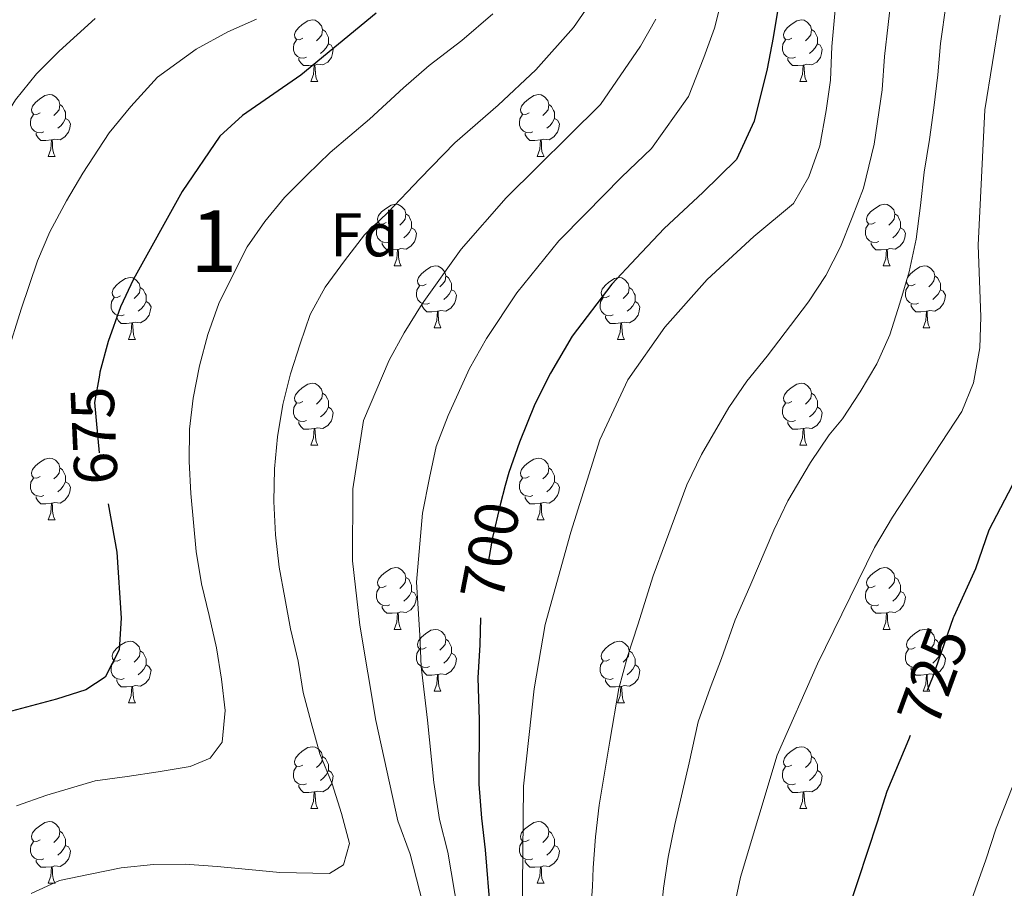
# Model space of a CAD drawing. Extents: x 599057 to 603556, y 782176 to 785213.
# Drawn here: x 600013 to 600173, y 784026 to 784167 of the extents above; entities that cross this region are included whole.
import ezdxf
from ezdxf.enums import TextEntityAlignment as Align

# ---------------------------------------------------------------- set-up
doc = ezdxf.new("R2010")
doc.units = 0
doc.header["$MEASUREMENT"] = 0
doc.linetypes.add('DGN Style 5', pattern=[29.724961, 12.739269, -16.985692])
for name, color, linetype in [('Nivel 22', 7, 'Continuous'), ('Nivel 36', 7, 'Continuous'), ('Nivel 37', 7, 'Continuous'), ('Nivel 4', 7, 'Continuous'), ('Nivel 41', 7, 'Continuous'), ('Nivel 48', 7, 'Continuous'), ('Nivel 5', 7, 'Continuous'), ('Nivel 61', 7, 'Continuous'), ('Nivel 63', 7, 'Continuous')]:
    doc.layers.add(name, color=color, linetype=linetype)
doc.styles.add('Style-arial', font='arial.shx', dxfattribs={"bigfont": 'arialbig.shx'})
doc.styles.add('Style-ariali', font='ariali.shx', dxfattribs={"bigfont": 'arialibig.shx'})
doc.styles.add('Style-arialn', font='arialn.shx', dxfattribs={"bigfont": 'arialnbig.shx'})

msp = doc.modelspace()

# ---------------------------------------------------------------- linework, layer by layer
at = {"layer": 'Nivel 22', "color": 25, "linetype": 'DGN Style 5', "lineweight": 30, "flags": 128}
for points, elevation in [([(600025.794, 784109.055), (600025.007, 784104.582), (600025.846, 784095.441), (600027.186, 784088.137)], 675), ([(600091.64, 784091.137), (600090.8, 784087.977), (600089.578, 784082.704), (600087.668, 784072.006), (600087.612, 784069.67)], 700), ([(600164.404, 784069.844), (600164.319, 784069.656), (600160.958, 784059.987), (600158.833, 784054.776), (600157.307, 784050.547)], 725)]:
    msp.add_lwpolyline(points, dxfattribs=dict(at, elevation=elevation))
at = {"layer": 'Nivel 36', "color": 92, "linetype": 'Continuous', "lineweight": 0, "flags": 128}
for points in [[(600058.804, 784163.748), (600058.274, 784163.483), (600057.744, 784163.538), (600057.479, 784163.908), (600057.424, 784164.333), (600057.584, 784164.853), (600058.064, 784165.448), (600058.699, 784165.978), (600059.599, 784166.563), (600060.344, 784166.723), (600060.769, 784166.668), (600061.299, 784166.353), (600061.829, 784165.768), (600061.989, 784165.128), (600061.879, 784164.278), (600061.454, 784163.748), (600061.034, 784163.323)], [(600138.131, 784163.748), (600137.601, 784163.483), (600137.071, 784163.538), (600136.806, 784163.908), (600136.751, 784164.333), (600136.911, 784164.853), (600137.391, 784165.448), (600138.026, 784165.978), (600138.926, 784166.563), (600139.671, 784166.723), (600140.096, 784166.668), (600140.626, 784166.353), (600141.156, 784165.768), (600141.316, 784165.128), (600141.206, 784164.278), (600140.781, 784163.748), (600140.361, 784163.323)], [(600061.989, 784165.128), (600062.464, 784164.813), (600062.779, 784164.173), (600062.939, 784163.853), (600062.939, 784163.273), (600062.939, 784162.848), (600062.569, 784162.158), (600062.149, 784161.678), (600061.669, 784161.258)], [(600141.316, 784165.128), (600141.791, 784164.813), (600142.106, 784164.173), (600142.266, 784163.853), (600142.266, 784163.273), (600142.266, 784162.848), (600141.896, 784162.158), (600141.476, 784161.678), (600140.996, 784161.258)], [(600059.389, 784160.668), (600058.964, 784160.508), (600058.379, 784160.568), (600057.904, 784160.778), (600057.479, 784161.203), (600057.264, 784161.788), (600057.264, 784162.208), (600057.319, 784162.793), (600057.744, 784163.483)], [(600062.939, 784162.848), (600063.394, 784162.598), (600063.739, 784161.983), (600063.629, 784161.258), (600063.419, 784160.618), (600062.834, 784159.878), (600062.039, 784159.398), (600061.189, 784159.503), (600060.759, 784159.373)], [(600138.716, 784160.668), (600138.291, 784160.508), (600137.706, 784160.568), (600137.231, 784160.778), (600136.806, 784161.203), (600136.591, 784161.788), (600136.591, 784162.208), (600136.646, 784162.793), (600137.071, 784163.483)], [(600142.266, 784162.848), (600142.721, 784162.598), (600143.066, 784161.983), (600142.956, 784161.258), (600142.746, 784160.618), (600142.161, 784159.878), (600141.366, 784159.398), (600140.516, 784159.503), (600140.086, 784159.373)], [(600060.649, 784159.373), (600059.759, 784159.288), (600058.914, 784159.288), (600058.489, 784159.718), (600058.169, 784160.193), (600058.169, 784160.508)], [(600139.976, 784159.373), (600139.086, 784159.288), (600138.241, 784159.288), (600137.816, 784159.718), (600137.496, 784160.193), (600137.496, 784160.508)], [(600060.104, 784156.688), (600060.539, 784157.848), (600060.649, 784159.373), (600060.759, 784159.373), (600060.794, 784158.788), (600060.829, 784158.103), (600060.899, 784157.488), (600061.014, 784157.088), (600061.229, 784156.688)], [(600139.431, 784156.688), (600139.866, 784157.848), (600139.976, 784159.373), (600140.086, 784159.373), (600140.121, 784158.788), (600140.156, 784158.103), (600140.226, 784157.488), (600140.341, 784157.088), (600140.556, 784156.688)], [(600060.104, 784156.688), (600061.229, 784156.688)], [(600139.431, 784156.688), (600140.556, 784156.688)], [(600016.168, 784151.608), (600015.638, 784151.343), (600015.108, 784151.398), (600014.843, 784151.768), (600014.788, 784152.193), (600014.948, 784152.713), (600015.428, 784153.308), (600016.063, 784153.838), (600016.963, 784154.423), (600017.708, 784154.583), (600018.133, 784154.528), (600018.663, 784154.213), (600019.193, 784153.628), (600019.353, 784152.988), (600019.243, 784152.138), (600018.818, 784151.608), (600018.398, 784151.183)], [(600095.495, 784151.608), (600094.965, 784151.343), (600094.435, 784151.398), (600094.17, 784151.768), (600094.115, 784152.193), (600094.275, 784152.713), (600094.755, 784153.308), (600095.39, 784153.838), (600096.29, 784154.423), (600097.035, 784154.583), (600097.46, 784154.528), (600097.99, 784154.213), (600098.52, 784153.628), (600098.68, 784152.988), (600098.57, 784152.138), (600098.145, 784151.608), (600097.725, 784151.183)], [(600019.353, 784152.988), (600019.828, 784152.673), (600020.143, 784152.033), (600020.303, 784151.713), (600020.303, 784151.133), (600020.303, 784150.708), (600019.933, 784150.018), (600019.513, 784149.538), (600019.033, 784149.118)], [(600098.68, 784152.988), (600099.155, 784152.673), (600099.47, 784152.033), (600099.63, 784151.713), (600099.63, 784151.133), (600099.63, 784150.708), (600099.26, 784150.018), (600098.84, 784149.538), (600098.36, 784149.118)], [(600016.753, 784148.528), (600016.328, 784148.368), (600015.743, 784148.428), (600015.268, 784148.638), (600014.843, 784149.063), (600014.628, 784149.648), (600014.628, 784150.068), (600014.683, 784150.653), (600015.108, 784151.343)], [(600096.08, 784148.528), (600095.655, 784148.368), (600095.07, 784148.428), (600094.595, 784148.638), (600094.17, 784149.063), (600093.955, 784149.648), (600093.955, 784150.068), (600094.01, 784150.653), (600094.435, 784151.343)], [(600020.303, 784150.708), (600020.758, 784150.458), (600021.103, 784149.843), (600020.993, 784149.118), (600020.783, 784148.478), (600020.198, 784147.738), (600019.403, 784147.258), (600018.553, 784147.363), (600018.123, 784147.233)], [(600099.63, 784150.708), (600100.085, 784150.458), (600100.43, 784149.843), (600100.32, 784149.118), (600100.11, 784148.478), (600099.525, 784147.738), (600098.73, 784147.258), (600097.88, 784147.363), (600097.45, 784147.233)], [(600018.013, 784147.233), (600017.123, 784147.148), (600016.278, 784147.148), (600015.853, 784147.578), (600015.533, 784148.053), (600015.533, 784148.368)], [(600097.34, 784147.233), (600096.45, 784147.148), (600095.605, 784147.148), (600095.18, 784147.578), (600094.86, 784148.053), (600094.86, 784148.368)], [(600017.468, 784144.548), (600017.903, 784145.708), (600018.013, 784147.233), (600018.123, 784147.233), (600018.158, 784146.648), (600018.193, 784145.963), (600018.263, 784145.348), (600018.378, 784144.948), (600018.593, 784144.548)], [(600096.795, 784144.548), (600097.23, 784145.708), (600097.34, 784147.233), (600097.45, 784147.233), (600097.485, 784146.648), (600097.52, 784145.963), (600097.59, 784145.348), (600097.705, 784144.948), (600097.92, 784144.548)], [(600017.468, 784144.548), (600018.593, 784144.548)], [(600096.795, 784144.548), (600097.92, 784144.548)], [(600072.307, 784133.839), (600071.777, 784133.574), (600071.247, 784133.629), (600070.982, 784133.999), (600070.927, 784134.424), (600071.087, 784134.944), (600071.567, 784135.539), (600072.202, 784136.069), (600073.102, 784136.654), (600073.847, 784136.814), (600074.272, 784136.759), (600074.802, 784136.444), (600075.332, 784135.859), (600075.492, 784135.219), (600075.382, 784134.369), (600074.957, 784133.839), (600074.537, 784133.414)], [(600151.634, 784133.839), (600151.104, 784133.574), (600150.574, 784133.629), (600150.309, 784133.999), (600150.254, 784134.424), (600150.414, 784134.944), (600150.894, 784135.539), (600151.529, 784136.069), (600152.429, 784136.654), (600153.174, 784136.814), (600153.599, 784136.759), (600154.129, 784136.444), (600154.659, 784135.859), (600154.819, 784135.219), (600154.709, 784134.369), (600154.284, 784133.839), (600153.864, 784133.414)], [(600075.492, 784135.219), (600075.967, 784134.904), (600076.282, 784134.264), (600076.442, 784133.944), (600076.442, 784133.364), (600076.442, 784132.939), (600076.072, 784132.249), (600075.652, 784131.769), (600075.172, 784131.349)], [(600154.819, 784135.219), (600155.294, 784134.904), (600155.609, 784134.264), (600155.769, 784133.944), (600155.769, 784133.364), (600155.769, 784132.939), (600155.399, 784132.249), (600154.979, 784131.769), (600154.499, 784131.349)], [(600072.892, 784130.759), (600072.467, 784130.599), (600071.882, 784130.659), (600071.407, 784130.869), (600070.982, 784131.294), (600070.767, 784131.879), (600070.767, 784132.299), (600070.822, 784132.884), (600071.247, 784133.574)], [(600152.219, 784130.759), (600151.794, 784130.599), (600151.209, 784130.659), (600150.734, 784130.869), (600150.309, 784131.294), (600150.094, 784131.879), (600150.094, 784132.299), (600150.149, 784132.884), (600150.574, 784133.574)], [(600076.442, 784132.939), (600076.897, 784132.689), (600077.242, 784132.074), (600077.132, 784131.349), (600076.922, 784130.709), (600076.337, 784129.969), (600075.542, 784129.489), (600074.692, 784129.594), (600074.262, 784129.464)], [(600155.769, 784132.939), (600156.224, 784132.689), (600156.569, 784132.074), (600156.459, 784131.349), (600156.249, 784130.709), (600155.664, 784129.969), (600154.869, 784129.489), (600154.019, 784129.594), (600153.589, 784129.464)], [(600074.152, 784129.464), (600073.262, 784129.379), (600072.417, 784129.379), (600071.992, 784129.809), (600071.672, 784130.284), (600071.672, 784130.599)], [(600153.479, 784129.464), (600152.589, 784129.379), (600151.744, 784129.379), (600151.319, 784129.809), (600150.999, 784130.284), (600150.999, 784130.599)], [(600073.607, 784126.779), (600074.042, 784127.939), (600074.152, 784129.464), (600074.262, 784129.464), (600074.297, 784128.879), (600074.332, 784128.194), (600074.402, 784127.579), (600074.517, 784127.179), (600074.732, 784126.779)], [(600152.934, 784126.779), (600153.369, 784127.939), (600153.479, 784129.464), (600153.589, 784129.464), (600153.624, 784128.879), (600153.659, 784128.194), (600153.729, 784127.579), (600153.844, 784127.179), (600154.059, 784126.779)], [(600073.607, 784126.779), (600074.732, 784126.779)], [(600078.782, 784123.804), (600078.252, 784123.539), (600077.722, 784123.594), (600077.457, 784123.964), (600077.402, 784124.389), (600077.562, 784124.909), (600078.042, 784125.504), (600078.677, 784126.034), (600079.577, 784126.619), (600080.322, 784126.779), (600080.747, 784126.724), (600081.277, 784126.409), (600081.807, 784125.824), (600081.967, 784125.184), (600081.857, 784124.334), (600081.432, 784123.804), (600081.012, 784123.379)], [(600152.934, 784126.779), (600154.059, 784126.779)], [(600158.109, 784123.804), (600157.579, 784123.539), (600157.049, 784123.594), (600156.784, 784123.964), (600156.729, 784124.389), (600156.889, 784124.909), (600157.369, 784125.504), (600158.004, 784126.034), (600158.904, 784126.619), (600159.649, 784126.779), (600160.074, 784126.724), (600160.604, 784126.409), (600161.134, 784125.824), (600161.294, 784125.184), (600161.184, 784124.334), (600160.759, 784123.804), (600160.339, 784123.379)], [(600029.227, 784121.899), (600028.697, 784121.634), (600028.167, 784121.689), (600027.902, 784122.059), (600027.847, 784122.484), (600028.007, 784123.004), (600028.487, 784123.599), (600029.122, 784124.129), (600030.022, 784124.714), (600030.767, 784124.874), (600031.192, 784124.819), (600031.722, 784124.504), (600032.252, 784123.919), (600032.412, 784123.279), (600032.302, 784122.429), (600031.877, 784121.899), (600031.457, 784121.474)], [(600081.967, 784125.184), (600082.442, 784124.869), (600082.757, 784124.229), (600082.917, 784123.909), (600082.917, 784123.329), (600082.917, 784122.904), (600082.547, 784122.214), (600082.127, 784121.734), (600081.647, 784121.314)], [(600108.554, 784121.899), (600108.024, 784121.634), (600107.494, 784121.689), (600107.229, 784122.059), (600107.174, 784122.484), (600107.334, 784123.004), (600107.814, 784123.599), (600108.449, 784124.129), (600109.349, 784124.714), (600110.094, 784124.874), (600110.519, 784124.819), (600111.049, 784124.504), (600111.579, 784123.919), (600111.739, 784123.279), (600111.629, 784122.429), (600111.204, 784121.899), (600110.784, 784121.474)], [(600161.294, 784125.184), (600161.769, 784124.869), (600162.084, 784124.229), (600162.244, 784123.909), (600162.244, 784123.329), (600162.244, 784122.904), (600161.874, 784122.214), (600161.454, 784121.734), (600160.974, 784121.314)], [(600032.412, 784123.279), (600032.887, 784122.964), (600033.202, 784122.324), (600033.362, 784122.004), (600033.362, 784121.424), (600033.362, 784120.999), (600032.992, 784120.309), (600032.572, 784119.829), (600032.092, 784119.409)], [(600079.367, 784120.724), (600078.942, 784120.564), (600078.357, 784120.624), (600077.882, 784120.834), (600077.457, 784121.259), (600077.242, 784121.844), (600077.242, 784122.264), (600077.297, 784122.849), (600077.722, 784123.539)], [(600082.917, 784122.904), (600083.372, 784122.654), (600083.717, 784122.039), (600083.607, 784121.314), (600083.397, 784120.674), (600082.812, 784119.934), (600082.017, 784119.454), (600081.167, 784119.559), (600080.737, 784119.429)], [(600111.739, 784123.279), (600112.214, 784122.964), (600112.529, 784122.324), (600112.689, 784122.004), (600112.689, 784121.424), (600112.689, 784120.999), (600112.319, 784120.309), (600111.899, 784119.829), (600111.419, 784119.409)], [(600158.694, 784120.724), (600158.269, 784120.564), (600157.684, 784120.624), (600157.209, 784120.834), (600156.784, 784121.259), (600156.569, 784121.844), (600156.569, 784122.264), (600156.624, 784122.849), (600157.049, 784123.539)], [(600162.244, 784122.904), (600162.699, 784122.654), (600163.044, 784122.039), (600162.934, 784121.314), (600162.724, 784120.674), (600162.139, 784119.934), (600161.344, 784119.454), (600160.494, 784119.559), (600160.064, 784119.429)], [(600029.812, 784118.819), (600029.387, 784118.659), (600028.802, 784118.719), (600028.327, 784118.929), (600027.902, 784119.354), (600027.687, 784119.939), (600027.687, 784120.359), (600027.742, 784120.944), (600028.167, 784121.634)], [(600033.362, 784120.999), (600033.817, 784120.749), (600034.162, 784120.134), (600034.052, 784119.409), (600033.842, 784118.769), (600033.257, 784118.029), (600032.462, 784117.549), (600031.612, 784117.654), (600031.182, 784117.524)], [(600080.627, 784119.429), (600079.737, 784119.344), (600078.892, 784119.344), (600078.467, 784119.774), (600078.147, 784120.249), (600078.147, 784120.564)], [(600109.139, 784118.819), (600108.714, 784118.659), (600108.129, 784118.719), (600107.654, 784118.929), (600107.229, 784119.354), (600107.014, 784119.939), (600107.014, 784120.359), (600107.069, 784120.944), (600107.494, 784121.634)], [(600112.689, 784120.999), (600113.144, 784120.749), (600113.489, 784120.134), (600113.379, 784119.409), (600113.169, 784118.769), (600112.584, 784118.029), (600111.789, 784117.549), (600110.939, 784117.654), (600110.509, 784117.524)], [(600159.954, 784119.429), (600159.064, 784119.344), (600158.219, 784119.344), (600157.794, 784119.774), (600157.474, 784120.249), (600157.474, 784120.564)], [(600080.082, 784116.744), (600080.517, 784117.904), (600080.627, 784119.429), (600080.737, 784119.429), (600080.772, 784118.844), (600080.807, 784118.159), (600080.877, 784117.544), (600080.992, 784117.144), (600081.207, 784116.744)], [(600159.409, 784116.744), (600159.844, 784117.904), (600159.954, 784119.429), (600160.064, 784119.429), (600160.099, 784118.844), (600160.134, 784118.159), (600160.204, 784117.544), (600160.319, 784117.144), (600160.534, 784116.744)], [(600031.072, 784117.524), (600030.182, 784117.439), (600029.337, 784117.439), (600028.912, 784117.869), (600028.592, 784118.344), (600028.592, 784118.659)], [(600030.527, 784114.839), (600030.962, 784115.999), (600031.072, 784117.524), (600031.182, 784117.524), (600031.217, 784116.939), (600031.252, 784116.254), (600031.322, 784115.639), (600031.437, 784115.239), (600031.652, 784114.839)], [(600110.399, 784117.524), (600109.509, 784117.439), (600108.664, 784117.439), (600108.239, 784117.869), (600107.919, 784118.344), (600107.919, 784118.659)], [(600109.854, 784114.839), (600110.289, 784115.999), (600110.399, 784117.524), (600110.509, 784117.524), (600110.544, 784116.939), (600110.579, 784116.254), (600110.649, 784115.639), (600110.764, 784115.239), (600110.979, 784114.839)], [(600080.082, 784116.744), (600081.207, 784116.744)], [(600159.409, 784116.744), (600160.534, 784116.744)], [(600030.527, 784114.839), (600031.652, 784114.839)], [(600109.854, 784114.839), (600110.979, 784114.839)], [(600058.804, 784104.756), (600058.274, 784104.491), (600057.744, 784104.546), (600057.479, 784104.916), (600057.424, 784105.341), (600057.584, 784105.861), (600058.064, 784106.456), (600058.699, 784106.986), (600059.599, 784107.571), (600060.344, 784107.731), (600060.769, 784107.676), (600061.299, 784107.361), (600061.829, 784106.776), (600061.989, 784106.136), (600061.879, 784105.286), (600061.454, 784104.756), (600061.034, 784104.331)], [(600138.131, 784104.756), (600137.601, 784104.491), (600137.071, 784104.546), (600136.806, 784104.916), (600136.751, 784105.341), (600136.911, 784105.861), (600137.391, 784106.456), (600138.026, 784106.986), (600138.926, 784107.571), (600139.671, 784107.731), (600140.096, 784107.676), (600140.626, 784107.361), (600141.156, 784106.776), (600141.316, 784106.136), (600141.206, 784105.286), (600140.781, 784104.756), (600140.361, 784104.331)], [(600061.989, 784106.136), (600062.464, 784105.821), (600062.779, 784105.181), (600062.939, 784104.861), (600062.939, 784104.281), (600062.939, 784103.856), (600062.569, 784103.166), (600062.149, 784102.686), (600061.669, 784102.266)], [(600141.316, 784106.136), (600141.791, 784105.821), (600142.106, 784105.181), (600142.266, 784104.861), (600142.266, 784104.281), (600142.266, 784103.856), (600141.896, 784103.166), (600141.476, 784102.686), (600140.996, 784102.266)], [(600059.389, 784101.676), (600058.964, 784101.516), (600058.379, 784101.576), (600057.904, 784101.786), (600057.479, 784102.211), (600057.264, 784102.796), (600057.264, 784103.216), (600057.319, 784103.801), (600057.744, 784104.491)], [(600138.716, 784101.676), (600138.291, 784101.516), (600137.706, 784101.576), (600137.231, 784101.786), (600136.806, 784102.211), (600136.591, 784102.796), (600136.591, 784103.216), (600136.646, 784103.801), (600137.071, 784104.491)], [(600062.939, 784103.856), (600063.394, 784103.606), (600063.739, 784102.991), (600063.629, 784102.266), (600063.419, 784101.626), (600062.834, 784100.886), (600062.039, 784100.406), (600061.189, 784100.511), (600060.759, 784100.381)], [(600142.266, 784103.856), (600142.721, 784103.606), (600143.066, 784102.991), (600142.956, 784102.266), (600142.746, 784101.626), (600142.161, 784100.886), (600141.366, 784100.406), (600140.516, 784100.511), (600140.086, 784100.381)], [(600060.649, 784100.381), (600059.759, 784100.296), (600058.914, 784100.296), (600058.489, 784100.726), (600058.169, 784101.201), (600058.169, 784101.516)], [(600139.976, 784100.381), (600139.086, 784100.296), (600138.241, 784100.296), (600137.816, 784100.726), (600137.496, 784101.201), (600137.496, 784101.516)], [(600060.104, 784097.696), (600060.539, 784098.856), (600060.649, 784100.381), (600060.759, 784100.381), (600060.794, 784099.796), (600060.829, 784099.111), (600060.899, 784098.496), (600061.014, 784098.096), (600061.229, 784097.696)], [(600139.431, 784097.696), (600139.866, 784098.856), (600139.976, 784100.381), (600140.086, 784100.381), (600140.121, 784099.796), (600140.156, 784099.111), (600140.226, 784098.496), (600140.341, 784098.096), (600140.556, 784097.696)], [(600060.104, 784097.696), (600061.229, 784097.696)], [(600139.431, 784097.696), (600140.556, 784097.696)], [(600016.168, 784092.616), (600015.638, 784092.351), (600015.108, 784092.406), (600014.843, 784092.776), (600014.788, 784093.201), (600014.948, 784093.721), (600015.428, 784094.316), (600016.063, 784094.846), (600016.963, 784095.431), (600017.708, 784095.591), (600018.133, 784095.536), (600018.663, 784095.221), (600019.193, 784094.636), (600019.353, 784093.996), (600019.243, 784093.146), (600018.818, 784092.616), (600018.398, 784092.191)], [(600095.495, 784092.616), (600094.965, 784092.351), (600094.435, 784092.406), (600094.17, 784092.776), (600094.115, 784093.201), (600094.275, 784093.721), (600094.755, 784094.316), (600095.39, 784094.846), (600096.29, 784095.431), (600097.035, 784095.591), (600097.46, 784095.536), (600097.99, 784095.221), (600098.52, 784094.636), (600098.68, 784093.996), (600098.57, 784093.146), (600098.145, 784092.616), (600097.725, 784092.191)], [(600019.353, 784093.996), (600019.828, 784093.681), (600020.143, 784093.041), (600020.303, 784092.721), (600020.303, 784092.141), (600020.303, 784091.716), (600019.933, 784091.026), (600019.513, 784090.546), (600019.033, 784090.126)], [(600098.68, 784093.996), (600099.155, 784093.681), (600099.47, 784093.041), (600099.63, 784092.721), (600099.63, 784092.141), (600099.63, 784091.716), (600099.26, 784091.026), (600098.84, 784090.546), (600098.36, 784090.126)], [(600016.753, 784089.536), (600016.328, 784089.376), (600015.743, 784089.436), (600015.268, 784089.646), (600014.843, 784090.071), (600014.628, 784090.656), (600014.628, 784091.076), (600014.683, 784091.661), (600015.108, 784092.351)], [(600020.303, 784091.716), (600020.758, 784091.466), (600021.103, 784090.851), (600020.993, 784090.126), (600020.783, 784089.486), (600020.198, 784088.746), (600019.403, 784088.266), (600018.553, 784088.371), (600018.123, 784088.241)], [(600096.08, 784089.536), (600095.655, 784089.376), (600095.07, 784089.436), (600094.595, 784089.646), (600094.17, 784090.071), (600093.955, 784090.656), (600093.955, 784091.076), (600094.01, 784091.661), (600094.435, 784092.351)], [(600099.63, 784091.716), (600100.085, 784091.466), (600100.43, 784090.851), (600100.32, 784090.126), (600100.11, 784089.486), (600099.525, 784088.746), (600098.73, 784088.266), (600097.88, 784088.371), (600097.45, 784088.241)], [(600018.013, 784088.241), (600017.123, 784088.156), (600016.278, 784088.156), (600015.853, 784088.586), (600015.533, 784089.061), (600015.533, 784089.376)], [(600097.34, 784088.241), (600096.45, 784088.156), (600095.605, 784088.156), (600095.18, 784088.586), (600094.86, 784089.061), (600094.86, 784089.376)], [(600017.468, 784085.556), (600017.903, 784086.716), (600018.013, 784088.241), (600018.123, 784088.241), (600018.158, 784087.656), (600018.193, 784086.971), (600018.263, 784086.356), (600018.378, 784085.956), (600018.593, 784085.556)], [(600096.795, 784085.556), (600097.23, 784086.716), (600097.34, 784088.241), (600097.45, 784088.241), (600097.485, 784087.656), (600097.52, 784086.971), (600097.59, 784086.356), (600097.705, 784085.956), (600097.92, 784085.556)], [(600017.468, 784085.556), (600018.593, 784085.556)], [(600096.795, 784085.556), (600097.92, 784085.556)], [(600072.307, 784074.847), (600071.777, 784074.582), (600071.247, 784074.637), (600070.982, 784075.007), (600070.927, 784075.432), (600071.087, 784075.952), (600071.567, 784076.547), (600072.202, 784077.077), (600073.102, 784077.662), (600073.847, 784077.822), (600074.272, 784077.767), (600074.802, 784077.452), (600075.332, 784076.867), (600075.492, 784076.227), (600075.382, 784075.377), (600074.957, 784074.847), (600074.537, 784074.422)], [(600151.634, 784074.847), (600151.104, 784074.582), (600150.574, 784074.637), (600150.309, 784075.007), (600150.254, 784075.432), (600150.414, 784075.952), (600150.894, 784076.547), (600151.529, 784077.077), (600152.429, 784077.662), (600153.174, 784077.822), (600153.599, 784077.767), (600154.129, 784077.452), (600154.659, 784076.867), (600154.819, 784076.227), (600154.709, 784075.377), (600154.284, 784074.847), (600153.864, 784074.422)], [(600075.492, 784076.227), (600075.967, 784075.912), (600076.282, 784075.272), (600076.442, 784074.952), (600076.442, 784074.372), (600076.442, 784073.947), (600076.072, 784073.257), (600075.652, 784072.777), (600075.172, 784072.357)], [(600154.819, 784076.227), (600155.294, 784075.912), (600155.609, 784075.272), (600155.769, 784074.952), (600155.769, 784074.372), (600155.769, 784073.947), (600155.399, 784073.257), (600154.979, 784072.777), (600154.499, 784072.357)], [(600072.892, 784071.767), (600072.467, 784071.607), (600071.882, 784071.667), (600071.407, 784071.877), (600070.982, 784072.302), (600070.767, 784072.887), (600070.767, 784073.307), (600070.822, 784073.892), (600071.247, 784074.582)], [(600152.219, 784071.767), (600151.794, 784071.607), (600151.209, 784071.667), (600150.734, 784071.877), (600150.309, 784072.302), (600150.094, 784072.887), (600150.094, 784073.307), (600150.149, 784073.892), (600150.574, 784074.582)], [(600076.442, 784073.947), (600076.897, 784073.697), (600077.242, 784073.082), (600077.132, 784072.357), (600076.922, 784071.717), (600076.337, 784070.977), (600075.542, 784070.497), (600074.692, 784070.602), (600074.262, 784070.472)], [(600155.769, 784073.947), (600156.224, 784073.697), (600156.569, 784073.082), (600156.459, 784072.357), (600156.249, 784071.717), (600155.664, 784070.977), (600154.869, 784070.497), (600154.019, 784070.602), (600153.589, 784070.472)], [(600074.152, 784070.472), (600073.262, 784070.387), (600072.417, 784070.387), (600071.992, 784070.817), (600071.672, 784071.292), (600071.672, 784071.607)], [(600153.479, 784070.472), (600152.589, 784070.387), (600151.744, 784070.387), (600151.319, 784070.817), (600150.999, 784071.292), (600150.999, 784071.607)], [(600073.607, 784067.787), (600074.042, 784068.947), (600074.152, 784070.472), (600074.262, 784070.472), (600074.297, 784069.887), (600074.332, 784069.202), (600074.402, 784068.587), (600074.517, 784068.187), (600074.732, 784067.787)], [(600152.934, 784067.787), (600153.369, 784068.947), (600153.479, 784070.472), (600153.589, 784070.472), (600153.624, 784069.887), (600153.659, 784069.202), (600153.729, 784068.587), (600153.844, 784068.187), (600154.059, 784067.787)], [(600073.607, 784067.787), (600074.732, 784067.787)], [(600078.782, 784064.812), (600078.252, 784064.547), (600077.722, 784064.602), (600077.457, 784064.972), (600077.402, 784065.397), (600077.562, 784065.917), (600078.042, 784066.512), (600078.677, 784067.042), (600079.577, 784067.627), (600080.322, 784067.787), (600080.747, 784067.732), (600081.277, 784067.417), (600081.807, 784066.832), (600081.967, 784066.192), (600081.857, 784065.342), (600081.432, 784064.812), (600081.012, 784064.387)], [(600152.934, 784067.787), (600154.059, 784067.787)], [(600158.109, 784064.812), (600157.579, 784064.547), (600157.049, 784064.602), (600156.784, 784064.972), (600156.729, 784065.397), (600156.889, 784065.917), (600157.369, 784066.512), (600158.004, 784067.042), (600158.904, 784067.627), (600159.649, 784067.787), (600160.074, 784067.732), (600160.604, 784067.417), (600161.134, 784066.832), (600161.294, 784066.192), (600161.184, 784065.342), (600160.759, 784064.812), (600160.339, 784064.387)], [(600081.967, 784066.192), (600082.442, 784065.877), (600082.757, 784065.237), (600082.917, 784064.917), (600082.917, 784064.337), (600082.917, 784063.912), (600082.547, 784063.222), (600082.127, 784062.742), (600081.647, 784062.322)], [(600161.294, 784066.192), (600161.769, 784065.877), (600162.084, 784065.237), (600162.244, 784064.917), (600162.244, 784064.337), (600162.244, 784063.912), (600161.874, 784063.222), (600161.454, 784062.742), (600160.974, 784062.322)], [(600029.227, 784062.907), (600028.697, 784062.642), (600028.167, 784062.697), (600027.902, 784063.067), (600027.847, 784063.492), (600028.007, 784064.012), (600028.487, 784064.607), (600029.122, 784065.137), (600030.022, 784065.722), (600030.767, 784065.882), (600031.192, 784065.827), (600031.722, 784065.512), (600032.252, 784064.927), (600032.412, 784064.287), (600032.302, 784063.437), (600031.877, 784062.907), (600031.457, 784062.482)], [(600079.367, 784061.732), (600078.942, 784061.572), (600078.357, 784061.632), (600077.882, 784061.842), (600077.457, 784062.267), (600077.242, 784062.852), (600077.242, 784063.272), (600077.297, 784063.857), (600077.722, 784064.547)], [(600108.554, 784062.907), (600108.024, 784062.642), (600107.494, 784062.697), (600107.229, 784063.067), (600107.174, 784063.492), (600107.334, 784064.012), (600107.814, 784064.607), (600108.449, 784065.137), (600109.349, 784065.722), (600110.094, 784065.882), (600110.519, 784065.827), (600111.049, 784065.512), (600111.579, 784064.927), (600111.739, 784064.287), (600111.629, 784063.437), (600111.204, 784062.907), (600110.784, 784062.482)], [(600158.694, 784061.732), (600158.269, 784061.572), (600157.684, 784061.632), (600157.209, 784061.842), (600156.784, 784062.267), (600156.569, 784062.852), (600156.569, 784063.272), (600156.624, 784063.857), (600157.049, 784064.547)], [(600032.412, 784064.287), (600032.887, 784063.972), (600033.202, 784063.332), (600033.362, 784063.012), (600033.362, 784062.432), (600033.362, 784062.007), (600032.992, 784061.317), (600032.572, 784060.837), (600032.092, 784060.417)], [(600082.917, 784063.912), (600083.372, 784063.662), (600083.717, 784063.047), (600083.607, 784062.322), (600083.397, 784061.682), (600082.812, 784060.942), (600082.017, 784060.462), (600081.167, 784060.567), (600080.737, 784060.437)], [(600111.739, 784064.287), (600112.214, 784063.972), (600112.529, 784063.332), (600112.689, 784063.012), (600112.689, 784062.432), (600112.689, 784062.007), (600112.319, 784061.317), (600111.899, 784060.837), (600111.419, 784060.417)], [(600162.244, 784063.912), (600162.699, 784063.662), (600163.044, 784063.047), (600162.934, 784062.322), (600162.724, 784061.682), (600162.139, 784060.942), (600161.344, 784060.462), (600160.494, 784060.567), (600160.064, 784060.437)], [(600029.812, 784059.827), (600029.387, 784059.667), (600028.802, 784059.727), (600028.327, 784059.937), (600027.902, 784060.362), (600027.687, 784060.947), (600027.687, 784061.367), (600027.742, 784061.952), (600028.167, 784062.642)], [(600033.362, 784062.007), (600033.817, 784061.757), (600034.162, 784061.142), (600034.052, 784060.417), (600033.842, 784059.777), (600033.257, 784059.037), (600032.462, 784058.557), (600031.612, 784058.662), (600031.182, 784058.532)], [(600080.627, 784060.437), (600079.737, 784060.352), (600078.892, 784060.352), (600078.467, 784060.782), (600078.147, 784061.257), (600078.147, 784061.572)], [(600109.139, 784059.827), (600108.714, 784059.667), (600108.129, 784059.727), (600107.654, 784059.937), (600107.229, 784060.362), (600107.014, 784060.947), (600107.014, 784061.367), (600107.069, 784061.952), (600107.494, 784062.642)], [(600112.689, 784062.007), (600113.144, 784061.757), (600113.489, 784061.142), (600113.379, 784060.417), (600113.169, 784059.777), (600112.584, 784059.037), (600111.789, 784058.557), (600110.939, 784058.662), (600110.509, 784058.532)], [(600159.954, 784060.437), (600159.064, 784060.352), (600158.219, 784060.352), (600157.794, 784060.782), (600157.474, 784061.257), (600157.474, 784061.572)], [(600080.082, 784057.752), (600080.517, 784058.912), (600080.627, 784060.437), (600080.737, 784060.437), (600080.772, 784059.852), (600080.807, 784059.167), (600080.877, 784058.552), (600080.992, 784058.152), (600081.207, 784057.752)], [(600159.409, 784057.752), (600159.844, 784058.912), (600159.954, 784060.437), (600160.064, 784060.437), (600160.099, 784059.852), (600160.134, 784059.167), (600160.204, 784058.552), (600160.319, 784058.152), (600160.534, 784057.752)], [(600031.072, 784058.532), (600030.182, 784058.447), (600029.337, 784058.447), (600028.912, 784058.877), (600028.592, 784059.352), (600028.592, 784059.667)], [(600030.527, 784055.847), (600030.962, 784057.007), (600031.072, 784058.532), (600031.182, 784058.532), (600031.217, 784057.947), (600031.252, 784057.262), (600031.322, 784056.647), (600031.437, 784056.247), (600031.652, 784055.847)], [(600110.399, 784058.532), (600109.509, 784058.447), (600108.664, 784058.447), (600108.239, 784058.877), (600107.919, 784059.352), (600107.919, 784059.667)], [(600109.854, 784055.847), (600110.289, 784057.007), (600110.399, 784058.532), (600110.509, 784058.532), (600110.544, 784057.947), (600110.579, 784057.262), (600110.649, 784056.647), (600110.764, 784056.247), (600110.979, 784055.847)], [(600080.082, 784057.752), (600081.207, 784057.752)], [(600159.409, 784057.752), (600160.534, 784057.752)], [(600030.527, 784055.847), (600031.652, 784055.847)], [(600109.854, 784055.847), (600110.979, 784055.847)], [(600058.804, 784045.764), (600058.274, 784045.499), (600057.744, 784045.554), (600057.479, 784045.924), (600057.424, 784046.349), (600057.584, 784046.869), (600058.064, 784047.464), (600058.699, 784047.994), (600059.599, 784048.579), (600060.344, 784048.739), (600060.769, 784048.684), (600061.299, 784048.369), (600061.829, 784047.784), (600061.989, 784047.144), (600061.879, 784046.294), (600061.454, 784045.764), (600061.034, 784045.339)], [(600138.131, 784045.764), (600137.601, 784045.499), (600137.071, 784045.554), (600136.806, 784045.924), (600136.751, 784046.349), (600136.911, 784046.869), (600137.391, 784047.464), (600138.026, 784047.994), (600138.926, 784048.579), (600139.671, 784048.739), (600140.096, 784048.684), (600140.626, 784048.369), (600141.156, 784047.784), (600141.316, 784047.144), (600141.206, 784046.294), (600140.781, 784045.764), (600140.361, 784045.339)], [(600061.989, 784047.144), (600062.464, 784046.829), (600062.779, 784046.189), (600062.939, 784045.869), (600062.939, 784045.289), (600062.939, 784044.864), (600062.569, 784044.174), (600062.149, 784043.694), (600061.669, 784043.274)], [(600141.316, 784047.144), (600141.791, 784046.829), (600142.106, 784046.189), (600142.266, 784045.869), (600142.266, 784045.289), (600142.266, 784044.864), (600141.896, 784044.174), (600141.476, 784043.694), (600140.996, 784043.274)], [(600059.389, 784042.684), (600058.964, 784042.524), (600058.379, 784042.584), (600057.904, 784042.794), (600057.479, 784043.219), (600057.264, 784043.804), (600057.264, 784044.224), (600057.319, 784044.809), (600057.744, 784045.499)], [(600138.716, 784042.684), (600138.291, 784042.524), (600137.706, 784042.584), (600137.231, 784042.794), (600136.806, 784043.219), (600136.591, 784043.804), (600136.591, 784044.224), (600136.646, 784044.809), (600137.071, 784045.499)], [(600062.939, 784044.864), (600063.394, 784044.614), (600063.739, 784043.999), (600063.629, 784043.274), (600063.419, 784042.634), (600062.834, 784041.894), (600062.039, 784041.414), (600061.189, 784041.519), (600060.759, 784041.389)], [(600142.266, 784044.864), (600142.721, 784044.614), (600143.066, 784043.999), (600142.956, 784043.274), (600142.746, 784042.634), (600142.161, 784041.894), (600141.366, 784041.414), (600140.516, 784041.519), (600140.086, 784041.389)], [(600060.649, 784041.389), (600059.759, 784041.304), (600058.914, 784041.304), (600058.489, 784041.734), (600058.169, 784042.209), (600058.169, 784042.524)], [(600139.976, 784041.389), (600139.086, 784041.304), (600138.241, 784041.304), (600137.816, 784041.734), (600137.496, 784042.209), (600137.496, 784042.524)], [(600060.104, 784038.704), (600060.539, 784039.864), (600060.649, 784041.389), (600060.759, 784041.389), (600060.794, 784040.804), (600060.829, 784040.119), (600060.899, 784039.504), (600061.014, 784039.104), (600061.229, 784038.704)], [(600139.431, 784038.704), (600139.866, 784039.864), (600139.976, 784041.389), (600140.086, 784041.389), (600140.121, 784040.804), (600140.156, 784040.119), (600140.226, 784039.504), (600140.341, 784039.104), (600140.556, 784038.704)], [(600060.104, 784038.704), (600061.229, 784038.704)], [(600139.431, 784038.704), (600140.556, 784038.704)], [(600016.168, 784033.624), (600015.638, 784033.359), (600015.108, 784033.414), (600014.843, 784033.784), (600014.788, 784034.209), (600014.948, 784034.729), (600015.428, 784035.324), (600016.063, 784035.854), (600016.963, 784036.439), (600017.708, 784036.599), (600018.133, 784036.544), (600018.663, 784036.229), (600019.193, 784035.644), (600019.353, 784035.004), (600019.243, 784034.154), (600018.818, 784033.624), (600018.398, 784033.199)], [(600095.495, 784033.624), (600094.965, 784033.359), (600094.435, 784033.414), (600094.17, 784033.784), (600094.115, 784034.209), (600094.275, 784034.729), (600094.755, 784035.324), (600095.39, 784035.854), (600096.29, 784036.439), (600097.035, 784036.599), (600097.46, 784036.544), (600097.99, 784036.229), (600098.52, 784035.644), (600098.68, 784035.004), (600098.57, 784034.154), (600098.145, 784033.624), (600097.725, 784033.199)], [(600019.353, 784035.004), (600019.828, 784034.689), (600020.143, 784034.049), (600020.303, 784033.729), (600020.303, 784033.149), (600020.303, 784032.724), (600019.933, 784032.034), (600019.513, 784031.554), (600019.033, 784031.134)], [(600098.68, 784035.004), (600099.155, 784034.689), (600099.47, 784034.049), (600099.63, 784033.729), (600099.63, 784033.149), (600099.63, 784032.724), (600099.26, 784032.034), (600098.84, 784031.554), (600098.36, 784031.134)], [(600016.753, 784030.544), (600016.328, 784030.384), (600015.743, 784030.444), (600015.268, 784030.654), (600014.843, 784031.079), (600014.628, 784031.664), (600014.628, 784032.084), (600014.683, 784032.669), (600015.108, 784033.359)], [(600020.303, 784032.724), (600020.758, 784032.474), (600021.103, 784031.859), (600020.993, 784031.134), (600020.783, 784030.494), (600020.198, 784029.754), (600019.403, 784029.274), (600018.553, 784029.379), (600018.123, 784029.249)], [(600096.08, 784030.544), (600095.655, 784030.384), (600095.07, 784030.444), (600094.595, 784030.654), (600094.17, 784031.079), (600093.955, 784031.664), (600093.955, 784032.084), (600094.01, 784032.669), (600094.435, 784033.359)], [(600099.63, 784032.724), (600100.085, 784032.474), (600100.43, 784031.859), (600100.32, 784031.134), (600100.11, 784030.494), (600099.525, 784029.754), (600098.73, 784029.274), (600097.88, 784029.379), (600097.45, 784029.249)], [(600018.013, 784029.249), (600017.123, 784029.164), (600016.278, 784029.164), (600015.853, 784029.594), (600015.533, 784030.069), (600015.533, 784030.384)], [(600097.34, 784029.249), (600096.45, 784029.164), (600095.605, 784029.164), (600095.18, 784029.594), (600094.86, 784030.069), (600094.86, 784030.384)], [(600017.468, 784026.564), (600017.903, 784027.724), (600018.013, 784029.249), (600018.123, 784029.249), (600018.158, 784028.664), (600018.193, 784027.979), (600018.263, 784027.364), (600018.378, 784026.964), (600018.593, 784026.564)], [(600096.795, 784026.564), (600097.23, 784027.724), (600097.34, 784029.249), (600097.45, 784029.249), (600097.485, 784028.664), (600097.52, 784027.979), (600097.59, 784027.364), (600097.705, 784026.964), (600097.92, 784026.564)], [(600017.468, 784026.564), (600018.593, 784026.564)], [(600096.795, 784026.564), (600097.92, 784026.564)]]:
    msp.add_lwpolyline(points, dxfattribs=at)
at = {"layer": 'Nivel 4', "color": 25, "linetype": 'Continuous', "lineweight": 30, "flags": 128}
for points, elevation in [([(600184.115, 784175.605), (600181.936, 784165.311), (600180.9, 784159.786), (600179.491, 784151.202), (600178.979, 784146.039), (600178.396, 784136.056), (600178.022, 784129.534), (600178.191, 784118.415), (600177.908, 784111.147), (600177.222, 784105.695), (600175.923, 784098.917), (600173.841, 784091.136), (600170.099, 784083.898), (600167.907, 784077.586), (600164.404, 784069.844)], 725), ([(600136.033, 784169.443), (600135.081, 784163.877), (600134.12, 784158.776), (600132.012, 784150.28), (600129.166, 784144.047), (600123.669, 784138.696), (600117.43, 784132.868), (600112.849, 784128.029), (600108.932, 784123.825), (600102.51, 784115.363), (600098.998, 784109.38), (600096.404, 784104.355), (600093.932, 784098.159), (600092.202, 784093.25), (600091.64, 784091.137)], 700), ([(600070.695, 784167.781), (600058.484, 784157.764), (600049.004, 784151.194), (600045.309, 784147.824), (600039.204, 784138.877), (600031.345, 784124.642), (600029.197, 784120.127), (600027.207, 784114.516), (600025.875, 784109.514), (600025.794, 784109.055)], 675), ([(600027.186, 784088.137), (600028.625, 784080.3), (600029.294, 784069.584), (600028.984, 784064.475), (600026.741, 784060.035), (600023.576, 784057.973), (600018.817, 784056.436), (600003.376, 784052.354), (599992.874, 784048.708), (599983.251, 784044.286), (599974.32, 784038.835), (599970.141, 784035.405), (599965.891, 784031.278)], 675), ([(600087.612, 784069.67), (600087.507, 784065.25), (600087.162, 784059.937), (600087.396, 784053.107), (600087.321, 784042.64), (600087.76, 784037.135), (600088.389, 784031.988), (600089.169, 784022.036)], 700), ([(600157.307, 784050.547), (600157.065, 784049.874), (600153.51, 784041.447), (600151.954, 784036.471), (600148.829, 784026.979), (600146.995, 784021.432)], 725)]:
    msp.add_lwpolyline(points, dxfattribs=dict(at, elevation=elevation))
at = {"layer": 'Nivel 5', "color": 25, "linetype": 'Continuous', "lineweight": 0, "flags": 128}
for points, elevation in [([(600107.569, 784172.588), (600102.702, 784165.502), (600096.574, 784158.592), (600090.505, 784152.898), (600083.451, 784146.754), (600077.803, 784140.965), (600072.558, 784135.428), (600068.778, 784131.83), (600065.569, 784127.612), (600062.417, 784123.336), (600060.003, 784118.896), (600058.386, 784114.119), (600056.77, 784109.286), (600055.551, 784104.284), (600054.675, 784099.058), (600054.196, 784093.834), (600054.114, 784088.556), (600054.374, 784083.11), (600054.973, 784077.893), (600055.854, 784072.904), (600056.793, 784067.859), (600058.016, 784062.646), (600058.841, 784057.544), (600060.119, 784052.671), (600061.569, 784047.572), (600063.527, 784042.704), (600065.089, 784037.89), (600066.366, 784033.017), (600065.366, 784029.549), (600063.104, 784028.174), (600055.045, 784028.295), (600050.049, 784028.776), (600044.881, 784029.312), (600039.715, 784029.678), (600034.551, 784029.59), (600029.334, 784029.048), (600024.289, 784028.053), (600019.302, 784027.001), (600014.718, 784024.931)], 685), ([(600145.605, 784173.11), (600144.596, 784162.387), (600144.402, 784156.938), (600143.719, 784151.985), (600142.65, 784146.259), (600140.865, 784141.254), (600138.381, 784136.91), (600131.956, 784131.553), (600124.376, 784124.569), (600117.518, 784116.824), (600111.531, 784108.296), (600106.984, 784098.565), (600102.268, 784083.585), (600098.081, 784068.567), (600096.308, 784058.132), (600094.587, 784042.346), (600094.296, 784015.332)], 705), ([(600194.18, 784173.159), (600191.971, 784163.139), (600190.685, 784157.028), (600189.524, 784150.277), (600188.759, 784144.945), (600188.106, 784134.966), (600187.716, 784128.895), (600187.591, 784118.34), (600187.203, 784108.801), (600186.838, 784103.575), (600186.141, 784094.685), (600185.803, 784088.026), (600183.636, 784078.581), (600181.381, 784069.205), (600179.3, 784062.756), (600176.98, 784052.397), (600175.365, 784047.353), (600173.851, 784042.122), (600171.281, 784035.538)], 730), ([(600126.931, 784170.755), (600125.566, 784165.367), (600123.838, 784160.614), (600121.375, 784154.301), (600115.382, 784145.839), (600110.484, 784141.167), (600104.638, 784135.233), (600100.347, 784130.826), (600093.49, 784122.43), (600088.583, 784114.994), (600085.824, 784110.146), (600082.382, 784102.523), (600080.423, 784097.475), (600079.332, 784092.369), (600078.232, 784086.64), (600077.255, 784075.446), (600077.772, 784066.863), (600078.016, 784061.742), (600079.026, 784053.053), (600080.056, 784042.934), (600080.987, 784036.924), (600082.299, 784031.631), (600083.967, 784021.725)], 695), ([(600154.37, 784171.234), (600153.173, 784160.793), (600152.754, 784155.334), (600151.5, 784146.55), (600149.727, 784139.389), (600147.883, 784134.611), (600146.039, 784129.889), (600143.627, 784125.221), (600140.815, 784120.948), (600134.114, 784112.146), (600130.837, 784108.085), (600127.907, 784103.81), (600123.455, 784096.192), (600121.102, 784091.228), (600117.632, 784081.876), (600115.612, 784076.456), (600113.147, 784068.51), (600111.473, 784063.395), (600110.075, 784058.21), (600108.61, 784049.629), (600106.865, 784039.227), (600106.284, 784034.078), (600105.882, 784029.048), (600105.778, 784026.018), (600105.254, 784018.694)], 710), ([(600163.135, 784169.358), (600162.251, 784162.873), (600161.827, 784157.819), (600161.179, 784152.424), (600160.472, 784147.313), (600159.596, 784141.973), (600159.004, 784136.578), (600158.299, 784131.126), (600157.14, 784125.842), (600155.638, 784120.725), (600154.023, 784115.608), (600151.895, 784110.885), (600149.199, 784106.329), (600146.331, 784101.942), (600144.157, 784099.346), (600141.17, 784094.889), (600137.497, 784088.619), (600135.22, 784083.892), (600131.284, 784074.726), (600128.956, 784069.328), (600126.713, 784063.068), (600124.865, 784058.224), (600122.907, 784052.783), (600121.455, 784046.098), (600119.144, 784036.108), (600118.035, 784030.81), (600117.285, 784025.75), (600116.804, 784020.753)], 715), ([(600025.115, 784166.964), (600019.245, 784161.651), (600015.579, 784157.94), (600012.199, 784153.721), (600009.389, 784149.22), (600006.579, 784144.607), (600004.11, 784139.995), (600002.324, 784135.104), (600000.481, 784130.099), (599998.98, 784124.983), (599997.252, 784119.865), (599995.635, 784115.089), (599993.678, 784110.196), (599991.893, 784105.021), (599990.334, 784100.132), (599989.343, 784095.132), (599988.059, 784091.492), (599987.003, 784087.797), (599984.753, 784084.549), (599980.916, 784080.894), (599977.249, 784077.353), (599973.411, 784073.812), (599969.004, 784070.664), (599965.344, 784068.502)], 665), ([(600051.249, 784166.819), (600046.616, 784164.755), (600041.496, 784161.971), (600035.212, 784157.394), (600030.867, 784152.672), (600027.391, 784148.408), (600023.088, 784141.859), (600020.474, 784137.364), (600017.727, 784132.318), (600015.76, 784127.615), (600013.093, 784119.749), (600010.755, 784112.301)], 670), ([(600089.61, 784167.717), (600084.583, 784163.36), (600079.272, 784159.333), (600075.14, 784155.681), (600069.589, 784150.585), (600063.208, 784145.212), (600059.429, 784141.5), (600055.818, 784137.903), (600052.608, 784133.968), (600049.738, 784129.865), (600047.495, 784125.368), (600045.14, 784120.701), (600043.355, 784115.64), (600042.023, 784110.581), (600040.977, 784105.297), (600040.383, 784100.3), (600040.358, 784095.022), (600040.616, 784089.859), (600041.495, 784080.413), (600042.378, 784075.197), (600043.6, 784070.04), (600044.767, 784064.77), (600045.592, 784059.724), (600046.19, 784054.62), (600045.711, 784049.453), (600043.74, 784046.888), (600040.514, 784045.506), (600035.298, 784044.68), (600030.309, 784043.913), (600025.092, 784043.2), (600017.247, 784040.886), (600012.327, 784039.116)], 680), ([(600116.051, 784166.858), (600113.556, 784162.453), (600107.096, 784152.982), (600091.762, 784137.827), (600084.47, 784129.498), (600078.168, 784120.608), (600075.245, 784115.937), (600072.775, 784111.495), (600068.645, 784101.7), (600066.886, 784090.576), (600066.843, 784078.886), (600068.037, 784068.477), (600070.657, 784052.999), (600074.215, 784036.713), (600076.21, 784031.274), (600078.766, 784021.415)], 690), ([(600171.901, 784167.483), (600169.458, 784152.127), (600168.328, 784130.173), (600168.791, 784118.49), (600168.613, 784113.493), (600167.607, 784107.815), (600165.706, 784103.15), (600154.433, 784085.968), (600151.539, 784081.046), (600142.301, 784062.2), (600135.739, 784047.356), (600129.787, 784027.543), (600128.688, 784022.452)], 720), ([(600171.281, 784035.538), (600169.608, 784030.375), (600166.236, 784020.968), (600164.204, 784015.322), (600162.345, 784006.9), (600161.034, 784000.294), (600159.508, 783993.804), (600156.895, 783982.831), (600155.904, 783977.263), (600153.779, 783967.105), (600150.999, 783957.441), (600149.383, 783952.607), (600147.313, 783947.714), (600145.299, 783942.879), (600143.057, 783938.212), (600140.647, 783933.26), (600138.575, 783928.651), (600136.332, 783924.154), (600134.318, 783919.432), (600132.021, 783914.538), (600127.99, 783905.434), (600125.463, 783900.992)], 730)]:
    msp.add_lwpolyline(points, dxfattribs=dict(at, elevation=elevation))
at = {"layer": 'Nivel 61', "color": 19, "linetype": 'Continuous', "lineweight": 0}
msp.add_3dface([(599987.18, 782583.48), (599953.16, 784897.08), (603337.97, 784947.64), (603373.14, 782634.03)], dxfattribs=at)
at = {"layer": 'Nivel 63', "color": 7, "linetype": 'Continuous', "lineweight": 0}
msp.add_3dface([(599101.223, 782176.396), (603555.723, 782242.898), (603511.387, 785212.577), (599056.888, 785146.075)], dxfattribs=at)

# ---------------------------------------------------------------- texts
at = {"layer": 'Nivel 37', "color": 92, "linetype": 'Continuous', "lineweight": 0, "style": 'Style-arial'}
msp.add_text('Fd', height=7, dxfattribs=at).set_placement((600068.779, 784131.83, 685), align=Align.MIDDLE_CENTER)
at = {"layer": 'Nivel 41', "color": 25, "linetype": 'Continuous', "lineweight": 0, "style": 'Style-ariali'}
for s, rotation, p in [('675', 92.6451, (600024.922, 784099.221, 675)), ('700', 79, (600089.182, 784080.491, 700)), ('725', 70, (600161.011, 784060.14, 725))]:
    msp.add_text(s, height=7, rotation=rotation, dxfattribs=at).set_placement(p, align=Align.MIDDLE_CENTER)
at = {"layer": 'Nivel 48', "color": 92, "linetype": 'Continuous', "lineweight": 0, "style": 'Style-arialn'}
msp.add_text('1', height=10, dxfattribs=at).set_placement((600044.339, 784130.784, 678.051), align=Align.MIDDLE_CENTER)

doc.saveas('drawing.dxf')
